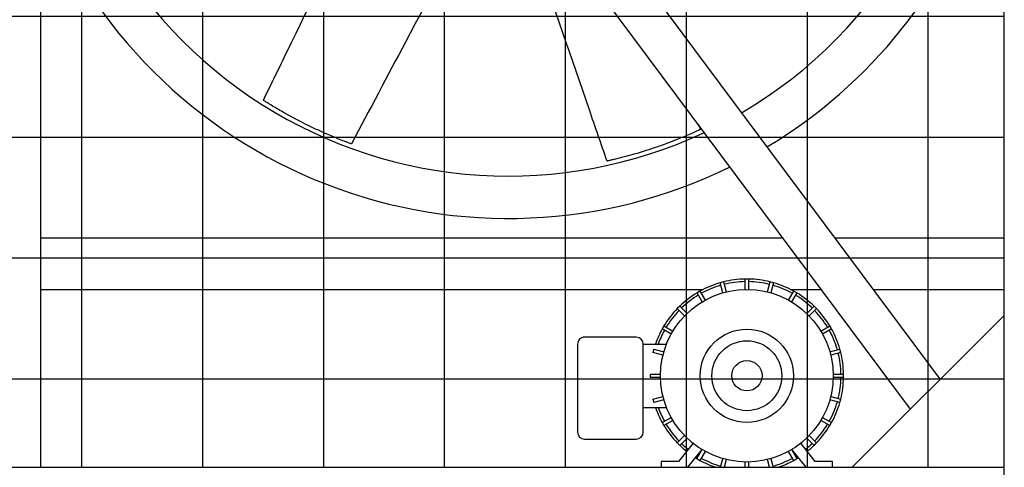
# Model space of a CAD drawing. Units: inches. Extents: x 1801 to 3507, y 80 to 1360.
# Drawn here: x 2714 to 2785, y 722 to 754 of the extents above; entities that cross this region are included whole.
import ezdxf

# ---------------------------------------------------------------- set-up
doc = ezdxf.new("R2010")
doc.units = ezdxf.units.IN
doc.header["$MEASUREMENT"] = 0
for name, color, linetype in [('BASE-UNIT', 6, 'Continuous'), ('DRIVE-IND', 6, 'Continuous'), ('STD-PUMP-PIPING-14R0D', 7, 'Continuous')]:
    doc.layers.add(name, color=color, linetype=linetype)
doc.styles.add('SUBMITTAL', font='simplex.shx', dxfattribs={"width": 0.75})
doc.dimstyles.new('SUBMITTAL', dxfattribs={"dimtxt": 0.09375, "dimasz": 0.09375, "dimexe": 0.03125, "dimexo": 0.0625, "dimgap": 0.0625, "dimtad": 0, "dimdec": 4, "dimzin": 4, "dimdsep": 46, "dimlunit": 4, "dimtxsty": 'SUBMITTAL', "dimcen": 0.09375, "dimclre": 6, "dimadec": 0, "dimazin": 0, "dimtfac": 1, "dimtdec": 0, "dimtofl": 0, "dimtmove": 0, "dimatfit": 3, "dimfxl": 0, "dimfrac": 2, "dimtolj": 1, "dimtzin": 4, "dimarcsym": 0})

# ---------------------------------------------------------------- blocks, each defined once
blk = doc.blocks.new('*D139')
at = {"layer": 'Defpoints', "color": 0}
for p in [(2621.799, 730.651), (2642.174, 710.82), (2642.174, 641.82)]:
    blk.add_point(p, dxfattribs=at)
at = {"layer": 'STD-PUMP-PIPING-14R0D', "color": 6, "lineweight": -2}
for p, q in [((2621.799, 718.772), (2621.799, 629.941)), ((2642.174, 698.941), (2642.174, 629.941))]:
    blk.add_line(p, q, dxfattribs=at)
at = {"layer": 'STD-PUMP-PIPING-14R0D', "color": 0, "lineweight": -2}
for p, q in [((2609.92, 641.82), (2598.041, 641.82)), ((2654.053, 641.82), (2666.78, 641.82))]:
    blk.add_line(p, q, dxfattribs=at)
at = {"layer": 'STD-PUMP-PIPING-14R0D', "color": 0}
for points in [[(2609.92, 643.799), (2609.92, 639.84), (2621.799, 641.82)], [(2654.053, 643.799), (2654.053, 639.84), (2642.174, 641.82)]]:
    blk.add_solid(points, dxfattribs=at)
at = {"layer": 'STD-PUMP-PIPING-14R0D', "color": 0, "insert": (2705.175, 641.82), "char_height": 11.879, "attachment_point": 5, "style": 'SUBMITTAL'}
blk.add_mtext('\\A1;1\'-9 1/4"', dxfattribs=at)

msp = doc.modelspace()

# ---------------------------------------------------------------- hatches: boundary and pattern name
at = {"layer": 'DRIVE-IND'}
h = msp.add_hatch(dxfattribs=at)
h.set_pattern_fill('NET', color=256, scale=70)
h.set_pattern_definition([(0, (2211.045, 763.342), (0, 8.75), []), (90, (2211.045, 763.342), (-8.75, 5e-16), [])])
h.paths.add_polyline_path([(2642.7985, 811.8196), (2785.2985, 811.8196), (2785.2985, 721.9447), (2642.7985, 721.9447)])

# ---------------------------------------------------------------- linework, layer by layer
at = {"layer": 'BASE-UNIT'}
msp.add_line((2785.2985, 710.8196), (2785.2985, 826.3196), dxfattribs=at)
at = {"layer": 'DRIVE-IND'}
for p, q in [((2785.2985, 721.9447), (2785.2985, 811.8196)), ((2720.8168, 808.5877), (2780.6622, 728.3082)), ((2778.5184, 726.1644), (2718.6731, 806.444)), ((2715.5493, 803.8208), (2715.5486, 721.9458)), ((2769.3021, 738.5277), (2715.5487, 738.5281)), ((2785.2985, 738.5275), (2773.044, 738.5276)), ((2764.9782, 735.3664), (2764.7367, 735.3017)), ((2764.9308, 734.5773), (2764.7367, 735.3017)), ((2764.9782, 735.3664), (2765.1723, 734.642)), ((2766.7942, 735.5726), (2766.5442, 735.5726)), ((2766.5442, 734.8226), (2766.5442, 735.5726)), ((2766.7942, 735.5726), (2766.7942, 734.8226)), ((2768.1661, 734.6419), (2768.3602, 735.3664)), ((2768.6017, 735.3017), (2768.3602, 735.3664)), ((2768.6017, 735.3017), (2768.4076, 734.5772)), ((2715.5487, 734.8202), (2763.5114, 734.8198)), ((2763.2774, 734.6973), (2763.0609, 734.5723)), ((2763.2774, 734.6973), (2763.6524, 734.0477)), ((2765.1726, 734.6408), (2765.1723, 734.642)), ((2766.5442, 734.8226), (2766.5442, 734.8213)), ((2766.7942, 734.8213), (2766.7942, 734.8226)), ((2768.1661, 734.6419), (2768.1658, 734.6407)), ((2769.6859, 734.0477), (2770.0609, 734.6972)), ((2769.827, 734.8198), (2772.0662, 734.8197)), ((2770.2774, 734.5722), (2770.0609, 734.6972)), ((2775.8081, 734.8197), (2785.2985, 734.8196)), ((2763.4359, 733.9227), (2763.0609, 734.5723)), ((2763.4359, 733.9227), (2763.4366, 733.9217)), ((2763.6531, 734.0467), (2763.6524, 734.0477)), ((2764.9308, 734.5773), (2764.9312, 734.576)), ((2768.4072, 734.576), (2768.4076, 734.5772)), ((2769.6859, 734.0477), (2769.6853, 734.0466)), ((2769.9018, 733.9216), (2769.9024, 733.9227)), ((2770.2774, 734.5722), (2769.9024, 733.9227)), ((2761.8078, 733.6107), (2761.6311, 733.434)), ((2762.1614, 732.9036), (2761.6311, 733.434)), ((2761.8078, 733.6107), (2762.3382, 733.0804)), ((2771.0002, 733.0803), (2771.5305, 733.6107)), ((2771.7073, 733.4339), (2771.177, 732.9036)), ((2771.7073, 733.4339), (2771.5305, 733.6107)), ((2762.1614, 732.9036), (2762.1623, 732.9027)), ((2762.339, 733.0795), (2762.3382, 733.0804)), ((2771.0002, 733.0803), (2770.9993, 733.0794)), ((2771.1761, 732.9027), (2771.177, 732.9036)), ((2774.2986, 721.9447), (2785.2985, 732.9445)), ((2760.6695, 732.1809), (2760.5445, 731.9644)), ((2761.194, 731.5893), (2760.5445, 731.9644)), ((2760.6695, 732.1809), (2761.319, 731.8059)), ((2761.3201, 731.8052), (2761.319, 731.8059)), ((2772.0193, 731.8058), (2772.0182, 731.8051)), ((2772.0193, 731.8058), (2772.6689, 732.1808)), ((2772.7939, 731.9643), (2772.1443, 731.5893)), ((2772.7939, 731.9643), (2772.6689, 732.1808)), ((2758.6692, 731.3626), (2754.9192, 731.3627)), ((2761.194, 731.5893), (2761.1951, 731.5887)), ((2772.1432, 731.5886), (2772.1443, 731.5893)), ((2754.4192, 730.8627), (2754.4191, 724.4827)), ((2759.1691, 726.2826), (2759.1692, 730.8626)), ((2759.1692, 730.8626), (2760.8538, 730.8626)), ((2759.94, 730.5051), (2759.8753, 730.2636)), ((2759.94, 730.5051), (2760.6645, 730.311)), ((2760.6657, 730.3106), (2760.6645, 730.311)), ((2772.6738, 730.3109), (2772.6726, 730.3105)), ((2772.6738, 730.3109), (2773.3983, 730.505)), ((2773.463, 730.2635), (2773.3983, 730.505)), ((2760.5998, 730.0695), (2759.8753, 730.2636)), ((2760.5998, 730.0695), (2760.601, 730.0692)), ((2772.7373, 730.0691), (2772.7385, 730.0694)), ((2773.463, 730.2635), (2772.7385, 730.0694)), ((2759.6691, 728.6976), (2760.4191, 728.6976)), ((2759.6691, 728.6976), (2759.6691, 728.4476)), ((2760.4191, 728.4476), (2759.6691, 728.4476)), ((2760.4204, 728.6976), (2760.4191, 728.6976)), ((2760.4191, 728.4476), (2760.4204, 728.4476)), ((2772.9191, 728.6975), (2772.9179, 728.6975)), ((2772.9179, 728.4475), (2772.9191, 728.4475)), ((2772.9191, 728.6975), (2773.6691, 728.6975)), ((2773.6691, 728.4475), (2772.9191, 728.4475)), ((2773.6691, 728.4475), (2773.6691, 728.6975)), ((2759.8753, 726.8816), (2760.5997, 727.0757)), ((2759.8753, 726.8816), (2759.94, 726.6401)), ((2760.6644, 726.8342), (2759.94, 726.6401)), ((2760.601, 727.0761), (2760.5997, 727.0757)), ((2760.6644, 726.8342), (2760.6657, 726.8346)), ((2772.6726, 726.8345), (2772.6738, 726.8342)), ((2773.3983, 726.64), (2772.6738, 726.8342)), ((2772.7385, 727.0756), (2772.7373, 727.076)), ((2772.7385, 727.0756), (2773.463, 726.8815)), ((2773.3983, 726.64), (2773.463, 726.8815)), ((2759.1691, 726.2826), (2760.8538, 726.2826)), ((2759.1691, 724.4826), (2759.1691, 726.2826)), ((2760.5444, 725.1809), (2761.194, 725.5559)), ((2761.319, 725.3393), (2760.6694, 724.9644)), ((2761.195, 725.5565), (2761.194, 725.5559)), ((2761.319, 725.3393), (2761.32, 725.34)), ((2772.0182, 725.3399), (2772.0193, 725.3393)), ((2772.6688, 724.9643), (2772.0193, 725.3393)), ((2772.1443, 725.5558), (2772.1432, 725.5564)), ((2772.1443, 725.5558), (2772.7938, 725.1808)), ((2760.5444, 725.1809), (2760.6694, 724.9644)), ((2772.6688, 724.9643), (2772.7938, 725.1808)), ((2754.9191, 723.9827), (2758.6691, 723.9826)), ((2761.631, 723.7112), (2762.1613, 724.2416)), ((2762.3381, 724.0648), (2761.8077, 723.5345)), ((2762.1622, 724.2425), (2762.1613, 724.2416)), ((2762.3381, 724.0648), (2762.339, 724.0657)), ((2770.9993, 724.0656), (2771.0001, 724.0647)), ((2771.5305, 723.5344), (2771.0001, 724.0647)), ((2771.1769, 724.2415), (2771.176, 724.2424)), ((2771.1769, 724.2415), (2771.7072, 723.7112)), ((2761.631, 723.7112), (2761.8077, 723.5345)), ((2762.7719, 723.6865), (2761.7239, 722.3726)), ((2762.406, 721.9448), (2763.4293, 723.2278)), ((2763.0608, 722.5729), (2763.4359, 723.2224)), ((2763.4365, 723.2235), (2763.4359, 723.2224)), ((2769.9024, 723.2224), (2769.9017, 723.2235)), ((2769.9024, 723.2224), (2770.2774, 722.5729)), ((2769.9089, 723.2278), (2770.9322, 721.9448)), ((2771.6143, 722.3725), (2770.5663, 723.6864)), ((2771.5305, 723.5344), (2771.7072, 723.7112)), ((2763.0608, 722.5729), (2763.2774, 722.4479)), ((2763.6524, 723.0974), (2763.2774, 722.4479)), ((2763.6524, 723.0974), (2763.653, 723.0985)), ((2764.7638, 721.9448), (2764.9307, 722.5679)), ((2764.9311, 722.5691), (2764.9307, 722.5679)), ((2765.1722, 722.5032), (2765.0226, 721.9448)), ((2765.1722, 722.5032), (2765.1725, 722.5044)), ((2768.1657, 722.5044), (2768.166, 722.5032)), ((2768.3156, 721.9448), (2768.166, 722.5032)), ((2768.4075, 722.5679), (2768.4071, 722.5691)), ((2768.4075, 722.5679), (2768.5744, 721.9448)), ((2769.6852, 723.0985), (2769.6858, 723.0974)), ((2770.0608, 722.4479), (2769.6858, 723.0974)), ((2770.0608, 722.4479), (2770.2774, 722.5729)), ((2642.7985, 721.9447), (2785.2985, 721.9447)), ((2761.7239, 722.3726), (2760.4691, 722.3726)), ((2760.4691, 722.3726), (2760.4691, 721.9449)), ((2766.5441, 722.3238), (2766.5441, 722.3226)), ((2766.5441, 721.9448), (2766.5441, 722.3226)), ((2766.7941, 722.3226), (2766.7941, 722.3238)), ((2766.7941, 722.3226), (2766.7941, 721.9448)), ((2772.8691, 722.3725), (2771.6143, 722.3725)), ((2772.8691, 721.9448), (2772.8691, 722.3725))]:
    msp.add_line(p, q, dxfattribs=at)
for radius in [6.25, 3.375, 2.5313, 1.0977]:
    msp.add_circle((2766.6691, 728.5726), radius, dxfattribs=at)
for centre, radius, start, end in [((2749.424, 776.3324), 33.3125, 180.00086, 295.174695), ((2749.424, 776.3324), 33.3125, 300.399462, 359.99914), ((2749.424, 776.3324), 36.375, 300.932069, 341.836682), ((2749.424, 776.3324), 36.375, 201.365646, 296.156947), ((2766.6691, 728.5726), 7, 106.02273, 118.976343), ((2766.6691, 728.5726), 7, 91.02273, 103.976343), ((2766.6691, 728.5726), 6.8125, 91.050894, 103.948179), ((2766.6691, 728.5726), 7, 76.02273, 88.976343), ((2766.6691, 728.5726), 6.8125, 76.050894, 88.948179), ((2766.6691, 728.5726), 7, 61.02273, 73.976343), ((2766.6691, 728.5726), 6.8125, 106.050894, 118.948179), ((2766.6691, 728.5726), 6.8125, 61.050894, 73.948179), ((2766.6691, 728.5726), 7, 121.02273, 133.976343), ((2766.6691, 728.5726), 6.8125, 121.050894, 133.948179), ((2766.6691, 728.5726), 6.8125, 46.050894, 58.948179), ((2766.6691, 728.5726), 7, 46.02273, 58.976343), ((2766.6691, 728.5726), 7, 136.02273, 148.976343), ((2766.6691, 728.5726), 6.8125, 136.050894, 148.948179), ((2766.6691, 728.5726), 6.8125, 31.050894, 43.948179), ((2766.6691, 728.5726), 7, 31.02273, 43.976343), ((2766.6691, 728.5726), 7, 151.02273, 160.904086), ((2766.6691, 728.5726), 6.8125, 151.050894, 160.357248), ((2766.6691, 728.5726), 6.8125, 16.050894, 28.948179), ((2766.6691, 728.5726), 7, 16.02273, 28.976343), ((2754.9192, 730.8627), 0.5, 89.999536, 179.999536), ((2758.6692, 730.8626), 0.5, 359.999536, 89.999536), ((2766.6691, 728.5726), 6.8125, 1.050894, 13.948179), ((2766.6691, 728.5726), 7, 1.02273, 13.976343), ((2766.6691, 728.5726), 6.8125, 346.050894, 358.948179), ((2766.6691, 728.5726), 7, 346.02273, 358.976343), ((2766.6691, 728.5726), 7, 199.094986, 208.976343), ((2766.6691, 728.5726), 6.8125, 199.641825, 208.948179), ((2766.6691, 728.5726), 6.8125, 331.050894, 343.948179), ((2766.6691, 728.5726), 7, 331.02273, 343.976343), ((2766.6691, 728.5726), 7, 211.02273, 223.976343), ((2766.6691, 728.5726), 6.8125, 211.050894, 223.948179), ((2766.6691, 728.5726), 6.8125, 316.050894, 328.948179), ((2766.6691, 728.5726), 7, 316.02273, 328.976343), ((2754.9191, 724.4827), 0.5, 179.999536, 269.999536), ((2758.6691, 724.4826), 0.5, 269.999536, 359.999536), ((2766.6691, 728.5726), 7, 226.02273, 231.423127), ((2766.6691, 728.5726), 6.8125, 226.050894, 231.423127), ((2766.6691, 728.5726), 6.8125, 308.575946, 313.948179), ((2766.6691, 728.5726), 7, 308.575946, 313.976343), ((2766.6691, 728.5726), 7, 237.985555, 238.976343), ((2766.6691, 728.5726), 6.8125, 238.166999, 238.948179), ((2766.6691, 728.5726), 6.8125, 241.050894, 253.948179), ((2766.6691, 728.5726), 6.8125, 286.050894, 298.948179), ((2766.6691, 728.5726), 6.8125, 301.050894, 301.832073), ((2766.6691, 728.5726), 7, 301.02273, 302.013518), ((2766.6691, 728.5726), 7, 241.02273, 251.23017), ((2766.6691, 728.5726), 6.8125, 256.050894, 256.625485), ((2766.6691, 728.5726), 6.8125, 283.373588, 283.948179), ((2766.6691, 728.5726), 7, 288.768902, 298.976343)]:
    msp.add_arc(centre, radius, start, end, dxfattribs=at)
for points, knots in [([(2731.6813, 748.5081), (2732.2549, 749.6862), (2732.8285, 750.8643), (2735.123, 755.577), (2736.8438, 759.1114), (2739.7981, 765.1797), (2741.0317, 767.7134), (2742.2652, 770.2472)], [0, 0, 0, 0, 10, 10, 40.0000001, 40.0000001, 61.5056223, 61.5056223, 61.5056223, 61.5056223]), ([(2748.9549, 765.8223), (2748.4679, 764.9109), (2747.9808, 763.9996), (2745.6479, 759.6335), (2743.801, 756.1805), (2740.6593, 750.2671), (2739.3565, 747.8101), (2738.054, 745.353)], [2.0853203, 2.0853203, 2.0853203, 2.0853203, 10, 10, 40.0000495, 40.0000495, 61.2985963, 61.2985963, 61.2985963, 61.2985963]), ([(2756.5528, 744.1116), (2756.1253, 745.3503), (2755.6979, 746.589), (2753.988, 751.5437), (2752.7055, 755.2598), (2750.6656, 761.1704), (2749.9082, 763.365), (2749.1508, 765.5596)], [0, 0, 0, 0, 10, 10, 40.0000001, 40.0000001, 57.7170118, 57.7170118, 57.7170118, 57.7170118]), ([(2731.6923, 748.501), (2731.6874, 748.5041), (2731.684, 748.5063), (2731.6818, 748.5077), (2731.6813, 748.5081), (2731.6813, 748.5081)], [0, 0, 0, 0, 0.09517462, 0.09517462, 0.1318211, 0.1318211, 0.1318211, 0.1318211]), ([(2738.0513, 745.354), (2738.0496, 745.3546), (2738.0472, 745.3555), (2738.0417, 745.3576), (2738.0384, 745.3587), (2738.0267, 745.3631), (2738.0187, 745.366), (2737.9958, 745.3745), (2737.9822, 745.3795), (2737.919, 745.4029), (2737.8831, 745.4163), (2737.7749, 745.4568), (2737.7019, 745.4844), (2737.5142, 745.5563), (2737.3686, 745.6127), (2736.8803, 745.8076), (2736.6222, 745.9148), (2736.1249, 746.1302), (2735.9088, 746.2262), (2735.4445, 746.4382), (2735.1802, 746.5634), (2734.5138, 746.8894), (2733.9683, 747.1683), (2733.008, 747.7018), (2732.6978, 747.8847), (2732.2608, 748.1452), (2732.121, 748.2325), (2732.032, 748.2874), (2731.9375, 748.3463), (2731.845, 748.4043), (2731.8105, 748.4261), (2731.752, 748.4631), (2731.7367, 748.4728), (2731.7206, 748.483), (2731.7139, 748.4873), (2731.7018, 748.495), (2731.6965, 748.4984), (2731.6923, 748.501)], [0, 0, 0, 0, 0.0439281, 0.0439281, 0.0778439, 0.0778439, 0.1247509, 0.1247509, 0.1844704, 0.1844704, 0.2605808, 0.2605808, 0.3995518, 0.3995518, 0.6051242, 0.6051242, 0.9620925, 0.9620925, 1.1715324, 1.1715324, 1.4690553, 1.4690553, 1.9341039, 1.9341039, 2.2533885, 2.2533885, 2.7765938, 2.7765938, 4.0510011, 4.0510011, 4.7249697, 4.7249697, 5.0981201, 5.0981201, 5.3854492, 5.3854492, 5.6720596, 5.6720596, 5.6720596, 5.6720596]), ([(2763.2873, 746.3857), (2763.2857, 746.3849), (2763.2833, 746.3838), (2763.278, 746.3813), (2763.2749, 746.3799), (2763.2635, 746.3746), (2763.2558, 746.3711), (2763.2336, 746.3608), (2763.2205, 746.3548), (2763.1592, 746.3266), (2763.1244, 746.3107), (2763.0192, 746.2629), (2762.948, 746.2308), (2762.7646, 746.1489), (2762.6217, 746.0858), (2762.1386, 745.8783), (2761.8802, 745.7717), (2761.3763, 745.5723), (2761.1556, 745.4874), (2760.6774, 745.309), (2760.402, 745.2106), (2759.7002, 744.9699), (2759.1173, 744.7814), (2758.0611, 744.4796), (2757.7123, 744.3896), (2757.2192, 744.2647), (2757.0585, 744.2277), (2756.9569, 744.2036), (2756.8484, 744.1783), (2756.742, 744.154), (2756.7021, 744.145), (2756.6346, 744.1298), (2756.617, 744.1259), (2756.5983, 744.1217), (2756.5905, 744.12), (2756.5766, 744.1169), (2756.5704, 744.1155), (2756.5656, 744.1144)], [0, 0, 0, 0, 0.0439281, 0.0439281, 0.0778439, 0.0778439, 0.1247509, 0.1247509, 0.1844704, 0.1844704, 0.2605808, 0.2605808, 0.3995518, 0.3995518, 0.6051242, 0.6051242, 0.9620925, 0.9620925, 1.1715324, 1.1715324, 1.4690553, 1.4690553, 1.9341039, 1.9341039, 2.2533885, 2.2533885, 2.7765938, 2.7765938, 4.0510011, 4.0510011, 4.7249697, 4.7249697, 5.0981201, 5.0981201, 5.3854492, 5.3854492, 5.6720596, 5.6720596, 5.6720596, 5.6720596]), ([(2763.29, 746.3869), (2763.29, 746.3869), (2763.2899, 746.3869), (2763.2896, 746.3867), (2763.289, 746.3864), (2763.2873, 746.3857)], [13.85473324, 13.85473324, 13.85473324, 13.85473324, 13.91539855, 13.91539855, 14.10537435, 14.10537435, 14.10537435, 14.10537435]), ([(2738.054, 745.353), (2738.054, 745.353), (2738.054, 745.353), (2738.0537, 745.3531), (2738.053, 745.3534), (2738.0513, 745.354)], [13.85473324, 13.85473324, 13.85473324, 13.85473324, 13.91539855, 13.91539855, 14.10537435, 14.10537435, 14.10537435, 14.10537435]), ([(2756.5656, 744.1144), (2756.5599, 744.1132), (2756.556, 744.1123), (2756.5534, 744.1117), (2756.5528, 744.1116), (2756.5528, 744.1116)], [0, 0, 0, 0, 0.09517462, 0.09517462, 0.1318211, 0.1318211, 0.1318211, 0.1318211])]:
    msp.add_open_spline(points, degree=3, knots=knots, dxfattribs=at)
msp.add_open_spline([(2763.1825, 746.7367), (2763.2183, 746.6201), (2763.2542, 746.5035), (2763.29, 746.3869)], degree=3, dxfattribs=at)

# ---------------------------------------------------------------- dimensions: what is measured, and where the dimension line sits
at = {"layer": 'STD-PUMP-PIPING-14R0D'}
dim = msp.add_linear_dim(base=(2642.1735, 641.8196), p1=(2621.7985, 730.6509), p2=(2642.1735, 710.8196), text='1\'-9 1/4"', dimstyle='SUBMITTAL', override={"dimscale": 169.7, "dimtxt": 0.07, "dimasz": 0.07, "dimexe": 0.07, "dimexo": 0.07, "dimgap": 0.03125, "dimdec": 3}, dxfattribs=at)
dim.commit()
dim.dimension.update_dxf_attribs({"geometry": '*D139', "text_midpoint": (2705.1746, 641.8196), "dimtype": 160})

doc.saveas('drawing.dxf')
